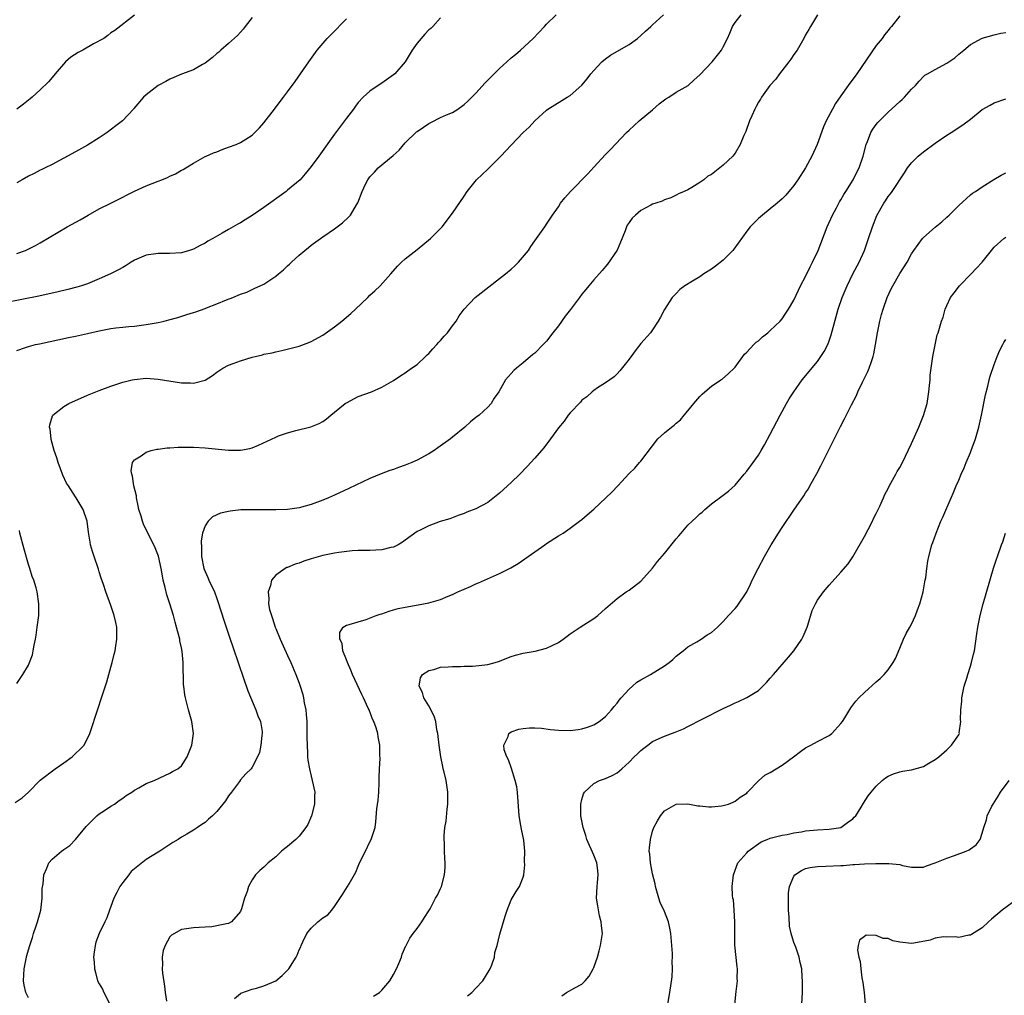
# Model space of a CAD drawing. Units: inches. Extents: x 2505131 to 2508000, y 1512000 to 1515000.
# Drawn here: x 2506352 to 2506519, y 1512241 to 1512406 of the extents above; entities that cross this region are included whole.
import ezdxf

# ---------------------------------------------------------------- set-up
doc = ezdxf.new("R2010")
doc.units = ezdxf.units.IN
doc.header["$MEASUREMENT"] = 0
doc.layers.add('LD25051512_10ft', color=93, linetype='Continuous')

msp = doc.modelspace()

# ---------------------------------------------------------------- linework, layer by layer
at = {"layer": 'LD25051512_10ft'}
for points, elevation in [([(2506423, 1512406.47), (2506421.66, 1512405), (2506421.32, 1512404.68), (2506421, 1512404.42), (2506420.31, 1512403.69), (2506419, 1512402.17), (2506418.17, 1512401), (2506416.97, 1512399.03), (2506415.22, 1512397), (2506415, 1512396.8), (2506413, 1512395.38), (2506412.39, 1512395), (2506411, 1512394.04), (2506409.83, 1512393), (2506409, 1512392.11), (2506408.52, 1512391.48), (2506408.18, 1512391), (2506407, 1512389.47), (2506405, 1512386.75), (2506402.3, 1512383), (2506401, 1512381.22), (2506400.01, 1512379.99), (2506399.12, 1512379), (2506397, 1512377.2), (2506396.75, 1512377), (2506393, 1512374.29), (2506391, 1512372.9), (2506389.83, 1512372.17), (2506389, 1512371.68), (2506388.55, 1512371.45), (2506387.79, 1512371), (2506387, 1512370.56), (2506385.92, 1512369.92), (2506384.3, 1512369), (2506383.45, 1512368.55), (2506383, 1512368.25), (2506382.15, 1512367.85), (2506381, 1512367.21), (2506380.35, 1512367), (2506379, 1512366.6), (2506377, 1512366.45), (2506375, 1512366.45), (2506373, 1512366.17), (2506371, 1512365.33), (2506370.46, 1512365), (2506369.59, 1512364.41), (2506369, 1512364.12), (2506368.3, 1512363.7), (2506366.91, 1512363), (2506365, 1512362.14), (2506363, 1512361.34), (2506362.01, 1512361), (2506361.24, 1512360.76), (2506359.66, 1512360.34), (2506358.04, 1512359.96), (2506354.75, 1512359.25), (2506349, 1512358.09)], 8120), ([(2506350.73, 1512273.27), (2506351.94, 1512274.06), (2506353.01, 1512274.99), (2506354.97, 1512277.03), (2506357.51, 1512279), (2506359, 1512280.01), (2506360.43, 1512281), (2506360.73, 1512281.27), (2506361, 1512281.57), (2506361.74, 1512282.26), (2506362.46, 1512283), (2506363.42, 1512285), (2506363.65, 1512285.65), (2506365.55, 1512291.55), (2506366.28, 1512293.72), (2506367, 1512296.21), (2506367.22, 1512297), (2506367.58, 1512298.42), (2506367.71, 1512299), (2506367.83, 1512299.83), (2506368.02, 1512301), (2506367.99, 1512303), (2506367.84, 1512303.84), (2506367.58, 1512305), (2506367, 1512306.71), (2506366.15, 1512309), (2506365.74, 1512310.26), (2506365.35, 1512311.35), (2506365, 1512312.4), (2506364.87, 1512312.87), (2506364.14, 1512315), (2506363.88, 1512315.88), (2506363.56, 1512317), (2506363.46, 1512317.46), (2506363.18, 1512319.18), (2506362.94, 1512321), (2506362.3, 1512323), (2506361.11, 1512325), (2506361, 1512325.15), (2506359.78, 1512327), (2506359.48, 1512327.48), (2506358.83, 1512328.83), (2506358.02, 1512331), (2506357.79, 1512331.79), (2506357.38, 1512333), (2506356.87, 1512334.87), (2506356.83, 1512335), (2506356.67, 1512336.67), (2506356.58, 1512337), (2506356.61, 1512337.39), (2506357.07, 1512338.93), (2506357.13, 1512339), (2506359, 1512340.52), (2506359.85, 1512341), (2506363, 1512342.39), (2506365, 1512343.22), (2506367, 1512343.95), (2506369, 1512344.6), (2506370.59, 1512345), (2506371, 1512345.09), (2506373, 1512345.28), (2506375, 1512345.16), (2506379, 1512344.52), (2506380.49, 1512344.49), (2506381, 1512344.45), (2506383, 1512344.98), (2506384.25, 1512345.75), (2506385, 1512346.32), (2506386.02, 1512347), (2506387, 1512347.5), (2506387.78, 1512347.78), (2506389, 1512348.24), (2506391, 1512348.87), (2506391.5, 1512349), (2506392.73, 1512349.27), (2506393, 1512349.35), (2506394.37, 1512349.63), (2506395, 1512349.79), (2506396.01, 1512349.99), (2506397.63, 1512350.37), (2506399, 1512350.74), (2506400.64, 1512351.36), (2506401, 1512351.51), (2506403, 1512352.61), (2506405, 1512353.99), (2506406.24, 1512355), (2506407.74, 1512356.26), (2506408.55, 1512357), (2506410.63, 1512359), (2506411, 1512359.38), (2506411.85, 1512360.15), (2506412.71, 1512361), (2506414.55, 1512363), (2506415.67, 1512364.33), (2506416.34, 1512365), (2506417, 1512365.56), (2506419, 1512367.14), (2506421.3, 1512369), (2506423.24, 1512371), (2506425, 1512373.31), (2506427, 1512376.21), (2506427.51, 1512377), (2506429.12, 1512379), (2506431, 1512380.79), (2506433.25, 1512383), (2506435, 1512384.89), (2506437, 1512387.01), (2506438.06, 1512387.94), (2506439, 1512388.99), (2506441, 1512390.82), (2506441.23, 1512391), (2506443.58, 1512392.42), (2506444.51, 1512393), (2506445, 1512393.28), (2506446.97, 1512395.03), (2506447.87, 1512396.13), (2506448.54, 1512397), (2506449, 1512397.52), (2506450.38, 1512399), (2506451, 1512399.52), (2506451.84, 1512400.16), (2506453.33, 1512401), (2506455, 1512401.98), (2506456.42, 1512403), (2506457, 1512403.46), (2506457.78, 1512404.22), (2506458.68, 1512405), (2506459, 1512405.31), (2506460.85, 1512407)], 8100), ([(2506351, 1512350.01), (2506352.49, 1512350.49), (2506353, 1512350.67), (2506354.21, 1512351), (2506354.86, 1512351.14), (2506359.81, 1512352.19), (2506361, 1512352.42), (2506363, 1512352.87), (2506365, 1512353.35), (2506367, 1512353.75), (2506367.83, 1512353.83), (2506369, 1512353.98), (2506370.05, 1512354.05), (2506371, 1512354.14), (2506373, 1512354.39), (2506375, 1512354.75), (2506376.04, 1512355), (2506376.81, 1512355.19), (2506378.37, 1512355.63), (2506379.91, 1512356.09), (2506381, 1512356.44), (2506381.43, 1512356.57), (2506383, 1512357.14), (2506383.26, 1512357.26), (2506385, 1512357.92), (2506386.63, 1512358.63), (2506387.73, 1512359), (2506389, 1512359.54), (2506390.08, 1512359.92), (2506391, 1512360.33), (2506391.44, 1512360.56), (2506392.37, 1512361), (2506393, 1512361.27), (2506395, 1512362.61), (2506395.45, 1512363), (2506396.31, 1512363.69), (2506397, 1512364.35), (2506397.35, 1512364.65), (2506397.7, 1512365), (2506399, 1512366.17), (2506399.96, 1512367), (2506400.54, 1512367.46), (2506401, 1512367.86), (2506403, 1512369.3), (2506405, 1512370.64), (2506406.35, 1512371.65), (2506407.37, 1512372.63), (2506407.7, 1512373), (2506408.72, 1512374.72), (2506408.94, 1512375.06), (2506409.67, 1512377), (2506410.26, 1512378.26), (2506410.65, 1512379), (2506411, 1512379.47), (2506411.75, 1512380.25), (2506412.41, 1512381), (2506414.92, 1512383.08), (2506415.96, 1512384.04), (2506417, 1512385.25), (2506418.89, 1512387.11), (2506419, 1512387.21), (2506420.08, 1512387.92), (2506421, 1512388.55), (2506421.31, 1512388.69), (2506423, 1512389.54), (2506424.01, 1512390.01), (2506425, 1512390.42), (2506425.9, 1512391), (2506427, 1512391.76), (2506427.65, 1512392.35), (2506428.28, 1512393), (2506429, 1512393.71), (2506430.58, 1512395.42), (2506432.11, 1512397), (2506433, 1512397.87), (2506434.26, 1512399), (2506435, 1512399.69), (2506435.72, 1512400.28), (2506436.54, 1512401), (2506438.7, 1512403), (2506440.65, 1512405), (2506441, 1512405.39), (2506442.6, 1512407)], 8110), ([(2506371, 1512406.93), (2506367.65, 1512404.35), (2506367, 1512403.93), (2506366.49, 1512403.51), (2506365.77, 1512403), (2506364.06, 1512402.06), (2506362.21, 1512401), (2506361.42, 1512400.58), (2506360.22, 1512399.78), (2506359.31, 1512399), (2506357.55, 1512397), (2506357.33, 1512396.67), (2506356.41, 1512395.59), (2506355, 1512394.24), (2506353.62, 1512393), (2506353.29, 1512392.71), (2506352.17, 1512391.83), (2506351, 1512391)], 8150), ([(2506391, 1512406.56), (2506389.83, 1512405), (2506389.46, 1512404.54), (2506389, 1512404.07), (2506388.5, 1512403.5), (2506387, 1512402.12), (2506385.67, 1512401), (2506385.32, 1512400.68), (2506385, 1512400.42), (2506384.24, 1512399.76), (2506383, 1512398.8), (2506382.56, 1512398.56), (2506381, 1512397.63), (2506379, 1512396.94), (2506377.67, 1512396.33), (2506377, 1512396.08), (2506376.33, 1512395.67), (2506375, 1512394.99), (2506373, 1512393.41), (2506372.51, 1512393), (2506370.89, 1512391.11), (2506370.81, 1512391), (2506368.95, 1512389), (2506367.86, 1512388.14), (2506366.35, 1512387), (2506365, 1512386.12), (2506363, 1512384.88), (2506361, 1512383.75), (2506359, 1512382.65), (2506357, 1512381.59), (2506355.82, 1512381), (2506355.29, 1512380.71), (2506355, 1512380.59), (2506353.97, 1512380.03), (2506353, 1512379.58), (2506351.93, 1512379), (2506351, 1512378.46)], 8140), ([(2506351, 1512366.47), (2506352.48, 1512367), (2506352.85, 1512367.15), (2506354.19, 1512367.81), (2506355, 1512368.28), (2506359.55, 1512371), (2506361.79, 1512372.21), (2506363.11, 1512373), (2506365, 1512374.03), (2506366.96, 1512375), (2506369, 1512376.04), (2506369.63, 1512376.37), (2506371, 1512377.04), (2506373, 1512377.98), (2506375, 1512378.76), (2506375.65, 1512379), (2506376.6, 1512379.4), (2506377, 1512379.6), (2506377.98, 1512380.02), (2506379, 1512380.59), (2506379.28, 1512380.72), (2506379.74, 1512381), (2506381, 1512381.81), (2506383, 1512382.92), (2506383.18, 1512383), (2506384.44, 1512383.56), (2506385, 1512383.75), (2506385.89, 1512384.11), (2506387, 1512384.5), (2506388.28, 1512385), (2506389, 1512385.32), (2506389.89, 1512385.89), (2506391, 1512386.57), (2506391.47, 1512387), (2506392.22, 1512387.78), (2506393, 1512388.66), (2506394.81, 1512391), (2506395.74, 1512392.26), (2506396.32, 1512393), (2506397, 1512393.92), (2506398.32, 1512395.68), (2506400.6, 1512399), (2506402.04, 1512401), (2506403.73, 1512403), (2506404.38, 1512403.62), (2506407, 1512406.33)], 8130), ([(2506353, 1512240.11), (2506352.54, 1512241), (2506352.24, 1512242.24), (2506352.16, 1512243), (2506352.24, 1512245), (2506352.7, 1512247.3), (2506353.17, 1512248.83), (2506353.68, 1512250.32), (2506353.88, 1512251), (2506354.29, 1512252.29), (2506354.54, 1512253), (2506355.07, 1512255), (2506355.31, 1512257), (2506355.35, 1512258.65), (2506355.47, 1512259.47), (2506355.61, 1512261), (2506356.1, 1512262.1), (2506356.47, 1512263), (2506357, 1512263.61), (2506358.6, 1512265), (2506359, 1512265.29), (2506360.02, 1512265.98), (2506361, 1512267), (2506362.81, 1512269.19), (2506364.61, 1512271), (2506365, 1512271.32), (2506365.89, 1512271.89), (2506367, 1512272.64), (2506367.62, 1512273), (2506368.39, 1512273.61), (2506369, 1512274.01), (2506369.58, 1512274.42), (2506370.56, 1512275), (2506371, 1512275.35), (2506371.72, 1512275.72), (2506373, 1512276.47), (2506374.36, 1512277), (2506376.14, 1512277.86), (2506377, 1512278.23), (2506377.47, 1512278.53), (2506378.38, 1512279), (2506379, 1512279.51), (2506379.93, 1512281), (2506380.73, 1512283), (2506381.01, 1512285), (2506380.73, 1512287), (2506380.18, 1512289), (2506379.66, 1512291), (2506379.54, 1512291.54), (2506379.37, 1512293), (2506379.31, 1512293.31), (2506379.31, 1512295), (2506379.27, 1512295.27), (2506379.29, 1512297), (2506379.13, 1512298.87), (2506379, 1512299.51), (2506378.73, 1512300.73), (2506378.69, 1512301), (2506378.6, 1512301.4), (2506378.16, 1512303), (2506377.9, 1512303.9), (2506377.61, 1512305), (2506377.03, 1512307), (2506376.52, 1512308.52), (2506376.22, 1512309.78), (2506375.88, 1512311), (2506375.74, 1512311.74), (2506375.53, 1512313), (2506375.08, 1512315.08), (2506374.5, 1512316.5), (2506374.28, 1512317), (2506373.26, 1512319), (2506372.54, 1512320.54), (2506372.38, 1512321), (2506372.12, 1512321.88), (2506371.76, 1512323), (2506371.65, 1512323.65), (2506371.34, 1512325), (2506371.33, 1512325.33), (2506370.92, 1512327), (2506370.68, 1512328.68), (2506370.54, 1512329), (2506370.44, 1512329.56), (2506370.69, 1512331), (2506371, 1512331.44), (2506372.14, 1512332.14), (2506373, 1512332.76), (2506373.86, 1512333), (2506374.78, 1512333.22), (2506375, 1512333.26), (2506376.55, 1512333.45), (2506377, 1512333.5), (2506378.42, 1512333.58), (2506379, 1512333.6), (2506381, 1512333.61), (2506383, 1512333.5), (2506387, 1512333.07), (2506389, 1512333.06), (2506390.62, 1512333.38), (2506391, 1512333.48), (2506392.09, 1512333.91), (2506395, 1512335.3), (2506395.49, 1512335.49), (2506397, 1512336.03), (2506398.39, 1512336.39), (2506400.98, 1512337.02), (2506402.39, 1512337.61), (2506403, 1512337.96), (2506403.61, 1512338.39), (2506404.33, 1512339), (2506405, 1512339.52), (2506406.8, 1512341), (2506407, 1512341.14), (2506409, 1512342.21), (2506411.28, 1512343), (2506413, 1512343.75), (2506415, 1512344.91), (2506416.23, 1512345.77), (2506417, 1512346.2), (2506417.44, 1512346.56), (2506418.05, 1512347), (2506419, 1512347.63), (2506420.44, 1512349), (2506420.73, 1512349.27), (2506421, 1512349.49), (2506421.69, 1512350.31), (2506422.36, 1512351), (2506422.65, 1512351.35), (2506423, 1512351.7), (2506423.59, 1512352.41), (2506424.15, 1512353), (2506425, 1512354.17), (2506425.64, 1512355), (2506426.14, 1512355.86), (2506426.98, 1512357), (2506428.86, 1512359), (2506431.18, 1512360.82), (2506433, 1512362.2), (2506434.03, 1512363), (2506435, 1512363.83), (2506435.61, 1512364.39), (2506436.21, 1512365), (2506437.9, 1512367), (2506438.33, 1512367.67), (2506439, 1512368.62), (2506439.3, 1512369), (2506440.7, 1512371), (2506440.81, 1512371.19), (2506441, 1512371.44), (2506441.99, 1512373), (2506443, 1512374.42), (2506443.36, 1512375), (2506444.1, 1512375.9), (2506445.06, 1512377), (2506448.01, 1512379.99), (2506449, 1512381.11), (2506451, 1512383.28), (2506451.86, 1512384.14), (2506454.58, 1512387), (2506455, 1512387.42), (2506456.71, 1512389), (2506459, 1512390.85), (2506460.13, 1512391.87), (2506461.28, 1512392.72), (2506461.75, 1512393), (2506463, 1512393.85), (2506465.02, 1512395), (2506466.07, 1512395.93), (2506467, 1512396.81), (2506469.11, 1512399), (2506470.7, 1512401), (2506471, 1512401.55), (2506471.72, 1512403), (2506472.13, 1512403.87), (2506472.59, 1512405), (2506473, 1512405.68), (2506474.07, 1512407)], 8090), ([(2506487.01, 1512407), (2506485.84, 1512405), (2506485.52, 1512404.48), (2506485, 1512403.59), (2506484.7, 1512403), (2506483.53, 1512401), (2506483, 1512400.26), (2506482.51, 1512399.49), (2506482.16, 1512399), (2506480.57, 1512397), (2506479.91, 1512396.09), (2506478.92, 1512395), (2506477.48, 1512393), (2506477.32, 1512392.68), (2506477, 1512392.16), (2506476.6, 1512391.4), (2506476.36, 1512391), (2506475.84, 1512389.84), (2506475.49, 1512389), (2506475.37, 1512388.63), (2506475, 1512387.69), (2506474.82, 1512387.18), (2506474.5, 1512386.5), (2506473.9, 1512385), (2506473, 1512383.48), (2506472.79, 1512383.21), (2506472.61, 1512383), (2506471, 1512381.44), (2506469, 1512379.9), (2506468.41, 1512379.59), (2506467.71, 1512379), (2506467, 1512378.5), (2506465.67, 1512377.67), (2506465, 1512377.3), (2506464.38, 1512377), (2506463.42, 1512376.58), (2506463, 1512376.35), (2506462.09, 1512375.91), (2506461, 1512375.6), (2506460.64, 1512375.36), (2506459.54, 1512375), (2506459, 1512374.84), (2506458.69, 1512374.69), (2506457, 1512373.78), (2506456.08, 1512373), (2506455.53, 1512372.47), (2506455, 1512371.74), (2506454.7, 1512371.3), (2506454.58, 1512371), (2506454.34, 1512370.34), (2506453.58, 1512368.42), (2506452.96, 1512367.04), (2506451.36, 1512364.64), (2506451, 1512364.25), (2506450.44, 1512363.56), (2506449, 1512362.01), (2506448.16, 1512361), (2506447.66, 1512360.34), (2506447, 1512359.57), (2506446.56, 1512359), (2506445.06, 1512356.94), (2506444.18, 1512355.82), (2506443, 1512354.18), (2506442.04, 1512353), (2506441, 1512351.6), (2506440.68, 1512351.32), (2506440.4, 1512351), (2506439, 1512349.55), (2506438.67, 1512349.33), (2506437, 1512347.9), (2506435.86, 1512347), (2506435.41, 1512346.59), (2506435, 1512346.09), (2506434.45, 1512345.55), (2506434.02, 1512345), (2506432.86, 1512343), (2506432.11, 1512341.89), (2506431.56, 1512341), (2506431, 1512340.37), (2506429.53, 1512339), (2506429, 1512338.61), (2506428.1, 1512337.9), (2506427.09, 1512337), (2506425, 1512335.29), (2506424.68, 1512335), (2506422.55, 1512333.45), (2506421.9, 1512333), (2506421, 1512332.45), (2506419, 1512331.4), (2506418.09, 1512331), (2506417, 1512330.55), (2506415.84, 1512330.16), (2506415, 1512329.82), (2506414.35, 1512329.65), (2506412.92, 1512329.08), (2506411, 1512328.28), (2506407.43, 1512326.57), (2506405, 1512325.46), (2506403.95, 1512325), (2506403, 1512324.61), (2506401, 1512323.87), (2506399, 1512323.31), (2506397, 1512323), (2506395, 1512322.93), (2506391, 1512322.97), (2506389.08, 1512322.92), (2506387.26, 1512322.74), (2506387, 1512322.69), (2506385.63, 1512322.37), (2506384.26, 1512321.74), (2506383.5, 1512321), (2506383, 1512320.22), (2506382.55, 1512319), (2506382.32, 1512317.68), (2506382.41, 1512316.41), (2506382.41, 1512315), (2506382.78, 1512313), (2506383, 1512312.45), (2506383.46, 1512311.46), (2506383.65, 1512311), (2506384.59, 1512309), (2506385, 1512307.9), (2506385.24, 1512307.24), (2506386.19, 1512304.19), (2506387.27, 1512301), (2506387.69, 1512299.69), (2506387.94, 1512299), (2506388.45, 1512297.55), (2506388.71, 1512296.71), (2506389.46, 1512294.54), (2506390.23, 1512292.23), (2506391.61, 1512289), (2506391.96, 1512287.96), (2506392.38, 1512287), (2506392.67, 1512285.33), (2506392.7, 1512285), (2506392.63, 1512284.63), (2506392.49, 1512283), (2506392.24, 1512281.76), (2506391.88, 1512281), (2506391, 1512279.26), (2506390.8, 1512279), (2506389.89, 1512278.11), (2506389, 1512277.08), (2506388.85, 1512276.85), (2506387.51, 1512275), (2506387, 1512274.38), (2506386.44, 1512273.56), (2506386.02, 1512273), (2506385, 1512271.73), (2506384.26, 1512271), (2506383.59, 1512270.41), (2506383, 1512269.85), (2506382.47, 1512269.53), (2506381.71, 1512269), (2506381, 1512268.56), (2506379.87, 1512267.87), (2506379, 1512267.37), (2506378.42, 1512267), (2506377.53, 1512266.47), (2506376.31, 1512265.69), (2506375.29, 1512265), (2506375, 1512264.84), (2506373, 1512263.57), (2506370.44, 1512261.56), (2506370.02, 1512261), (2506369, 1512259.7), (2506368.54, 1512259), (2506368, 1512258), (2506367.51, 1512257), (2506367, 1512255.59), (2506366.75, 1512255), (2506366.33, 1512253.67), (2506365.95, 1512253), (2506365.02, 1512251.02), (2506364.46, 1512249.54), (2506364.33, 1512249), (2506364.13, 1512247.87), (2506364.05, 1512247), (2506364.14, 1512246.14), (2506364.19, 1512245), (2506364.37, 1512244.37), (2506364.75, 1512243), (2506365, 1512242.48), (2506365.55, 1512241.55), (2506365.81, 1512241), (2506366.84, 1512239)], 8080), ([(2506501, 1512406.8), (2506499.6, 1512405), (2506499.3, 1512404.7), (2506499, 1512404.35), (2506498.4, 1512403.6), (2506497.98, 1512403), (2506497, 1512401.78), (2506493.7, 1512397), (2506492.23, 1512395), (2506491, 1512393.26), (2506490.08, 1512391.92), (2506489.54, 1512391), (2506488.46, 1512389), (2506488.01, 1512387.99), (2506486.93, 1512385), (2506486.05, 1512383), (2506485, 1512381), (2506483.68, 1512379), (2506483, 1512378.03), (2506481.61, 1512376.39), (2506481, 1512375.76), (2506480.14, 1512375), (2506479, 1512374.04), (2506477.69, 1512373), (2506477.33, 1512372.67), (2506477, 1512372.41), (2506475.58, 1512371), (2506475, 1512370.28), (2506472.8, 1512367.2), (2506472.62, 1512367), (2506471, 1512365.33), (2506469.7, 1512364.3), (2506469, 1512363.81), (2506467.71, 1512363), (2506467, 1512362.52), (2506465.77, 1512361.77), (2506464.46, 1512361), (2506463.63, 1512360.37), (2506463, 1512359.7), (2506462.64, 1512359.36), (2506462.35, 1512359), (2506461.04, 1512356.96), (2506460.35, 1512355.65), (2506459.97, 1512355), (2506459, 1512353.51), (2506458.64, 1512353), (2506457, 1512351.21), (2506456.04, 1512349.96), (2506455, 1512348.55), (2506453.46, 1512346.54), (2506453, 1512346.05), (2506452.45, 1512345.55), (2506451, 1512344.49), (2506449.66, 1512343.66), (2506449, 1512343.23), (2506448.73, 1512343), (2506447.85, 1512342.15), (2506447, 1512341.55), (2506446.75, 1512341.25), (2506445, 1512339.4), (2506444.67, 1512339), (2506443.97, 1512338.03), (2506443, 1512336.88), (2506441.67, 1512335), (2506440.52, 1512333.48), (2506440.13, 1512333), (2506439, 1512331.71), (2506437.71, 1512330.29), (2506436.44, 1512329), (2506435, 1512327.59), (2506434.37, 1512327), (2506433, 1512325.76), (2506431, 1512324.21), (2506429, 1512323.13), (2506427.44, 1512322.56), (2506427, 1512322.32), (2506426, 1512322), (2506424.57, 1512321.43), (2506422.95, 1512320.95), (2506421, 1512320.22), (2506419.51, 1512319.51), (2506419, 1512319.25), (2506417, 1512317.82), (2506416.55, 1512317.45), (2506415.77, 1512317), (2506415, 1512316.63), (2506414.53, 1512316.53), (2506413, 1512316.14), (2506411, 1512316.05), (2506410.06, 1512316.06), (2506409, 1512316.04), (2506408, 1512316), (2506405.72, 1512315.72), (2506405, 1512315.59), (2506403, 1512315.17), (2506401, 1512314.6), (2506399.78, 1512314.22), (2506399, 1512313.91), (2506398.29, 1512313.71), (2506397, 1512313.17), (2506396.87, 1512313.13), (2506396.59, 1512313), (2506395, 1512311.83), (2506394.27, 1512311), (2506394.09, 1512310.09), (2506393.71, 1512309), (2506393.85, 1512307.85), (2506393.79, 1512307), (2506393.95, 1512306.05), (2506394.25, 1512305), (2506394.47, 1512304.47), (2506394.91, 1512303), (2506395, 1512302.78), (2506395.76, 1512301), (2506397, 1512298.21), (2506397.56, 1512297), (2506398.43, 1512295), (2506399, 1512293.5), (2506399.17, 1512293), (2506399.6, 1512291.6), (2506399.73, 1512291), (2506399.84, 1512290.16), (2506400.09, 1512289), (2506400.19, 1512288.19), (2506400.25, 1512287), (2506400.27, 1512285.73), (2506400.3, 1512285), (2506400.29, 1512284.29), (2506400.31, 1512283), (2506400.4, 1512281.6), (2506400.4, 1512281), (2506400.45, 1512280.45), (2506400.71, 1512279), (2506401, 1512277.73), (2506401.21, 1512277), (2506401.62, 1512275), (2506401.59, 1512274.41), (2506401.58, 1512273), (2506401.09, 1512271), (2506400.45, 1512269.55), (2506400.12, 1512269), (2506399, 1512267.56), (2506398.41, 1512267), (2506397, 1512265.79), (2506396.53, 1512265.47), (2506396, 1512265), (2506395, 1512264.03), (2506393.72, 1512263), (2506393, 1512262.26), (2506392.3, 1512261.7), (2506391.58, 1512261), (2506391, 1512260.15), (2506390.35, 1512259), (2506390.13, 1512258.13), (2506389.69, 1512257), (2506389.19, 1512255.19), (2506389.09, 1512254.91), (2506389, 1512254.75), (2506387.51, 1512253), (2506387, 1512252.74), (2506386.66, 1512252.66), (2506384.16, 1512252.16), (2506383, 1512252.1), (2506382.01, 1512252.01), (2506381, 1512251.98), (2506379.82, 1512251.82), (2506379, 1512251.69), (2506377.29, 1512250.71), (2506377, 1512250.44), (2506376.2, 1512249), (2506375.85, 1512248.15), (2506375.71, 1512247), (2506375.79, 1512245.79), (2506375.7, 1512245), (2506375.74, 1512244.26), (2506376.08, 1512242.08), (2506376.22, 1512241), (2506376.45, 1512239.55)], 8070), ([(2506388.01, 1512239.99), (2506389, 1512240.83), (2506389.09, 1512240.91), (2506391, 1512241.56), (2506391.74, 1512241.74), (2506393, 1512242.12), (2506395, 1512242.97), (2506396.09, 1512243.91), (2506397.22, 1512245), (2506398.47, 1512247), (2506398.66, 1512247.34), (2506399, 1512248.26), (2506399.24, 1512248.76), (2506399.32, 1512249), (2506399.58, 1512249.58), (2506400.3, 1512251), (2506401, 1512251.91), (2506402.15, 1512253), (2506403, 1512253.7), (2506403.82, 1512254.18), (2506404.51, 1512255), (2506405, 1512255.62), (2506406.36, 1512257.64), (2506407.21, 1512259), (2506407.45, 1512259.45), (2506408.59, 1512261.41), (2506409, 1512262.42), (2506409.25, 1512263), (2506410.25, 1512265), (2506411, 1512266.57), (2506411.23, 1512267), (2506411.32, 1512267.32), (2506411.86, 1512269), (2506412.02, 1512269.98), (2506412.16, 1512272.16), (2506412.37, 1512273.63), (2506412.49, 1512275), (2506412.58, 1512276.58), (2506412.59, 1512277), (2506412.55, 1512277.45), (2506412.61, 1512279), (2506412.72, 1512280.72), (2506412.7, 1512281.3), (2506412.7, 1512283), (2506412.39, 1512284.39), (2506412.33, 1512285), (2506412.07, 1512285.93), (2506411.66, 1512287), (2506411.43, 1512287.43), (2506410.84, 1512289), (2506410.72, 1512289.28), (2506409.92, 1512291), (2506409.61, 1512291.61), (2506408.02, 1512295), (2506407.75, 1512295.75), (2506407.16, 1512297), (2506407, 1512297.49), (2506406.4, 1512299), (2506406.27, 1512300.27), (2506405.89, 1512301), (2506405.86, 1512302.14), (2506406.42, 1512303), (2506407, 1512303.38), (2506407.46, 1512303.46), (2506409, 1512303.96), (2506410.33, 1512304.33), (2506412.08, 1512305), (2506412.76, 1512305.24), (2506413, 1512305.31), (2506414.24, 1512305.76), (2506415, 1512305.98), (2506415.81, 1512306.19), (2506417, 1512306.45), (2506419.21, 1512306.79), (2506421, 1512307.13), (2506423, 1512307.74), (2506424.28, 1512308.28), (2506425, 1512308.57), (2506425.92, 1512309), (2506427, 1512309.48), (2506428.07, 1512309.93), (2506429, 1512310.38), (2506429.44, 1512310.56), (2506431.46, 1512311.46), (2506433, 1512312.11), (2506434.92, 1512313.08), (2506436.16, 1512313.84), (2506437.87, 1512315), (2506439, 1512315.83), (2506440.69, 1512317), (2506441, 1512317.24), (2506443, 1512318.52), (2506443.8, 1512319), (2506445, 1512319.81), (2506446.61, 1512321), (2506447, 1512321.32), (2506447.89, 1512322.11), (2506449, 1512323.08), (2506452.08, 1512325.92), (2506453.1, 1512327), (2506455, 1512329.13), (2506455.98, 1512330.02), (2506456.79, 1512331), (2506457, 1512331.23), (2506459, 1512333.8), (2506459.9, 1512335), (2506461, 1512336.03), (2506462.2, 1512337), (2506462.66, 1512337.34), (2506463, 1512337.64), (2506463.76, 1512338.24), (2506464.37, 1512339), (2506465, 1512339.74), (2506465.98, 1512341), (2506467, 1512342.19), (2506467.43, 1512342.57), (2506467.89, 1512343), (2506469, 1512343.96), (2506470.62, 1512345), (2506470.84, 1512345.16), (2506471.91, 1512346.09), (2506472.84, 1512347), (2506473, 1512347.18), (2506474.64, 1512349.36), (2506475, 1512349.69), (2506476.22, 1512351), (2506476.61, 1512351.39), (2506477, 1512351.64), (2506477.68, 1512352.32), (2506478.55, 1512353), (2506479, 1512353.37), (2506480.65, 1512355), (2506481, 1512355.39), (2506481.66, 1512356.34), (2506482.08, 1512357), (2506483, 1512358.57), (2506483.77, 1512360.23), (2506484.15, 1512361), (2506485, 1512362.58), (2506485.78, 1512364.22), (2506486.19, 1512365), (2506487.14, 1512367), (2506488.64, 1512371), (2506489.54, 1512373), (2506490.22, 1512374.22), (2506490.76, 1512375.24), (2506491, 1512375.6), (2506491.5, 1512376.5), (2506491.83, 1512377), (2506493.07, 1512379), (2506493.7, 1512380.3), (2506494.08, 1512381), (2506494.75, 1512383), (2506495.27, 1512385), (2506495.49, 1512385.49), (2506496.09, 1512387), (2506496.42, 1512387.58), (2506497, 1512388.37), (2506497.28, 1512388.72), (2506497.54, 1512389), (2506499, 1512390.45), (2506500.34, 1512391.66), (2506501, 1512392.29), (2506501.39, 1512392.61), (2506501.79, 1512393), (2506503, 1512394.37), (2506503.64, 1512395), (2506504.26, 1512395.74), (2506505, 1512396.52), (2506505.27, 1512396.73), (2506505.7, 1512397), (2506507, 1512397.72), (2506509, 1512398.77), (2506509.32, 1512399), (2506510.32, 1512399.68), (2506511, 1512400.31), (2506511.84, 1512401), (2506513, 1512401.93), (2506515, 1512403.01), (2506517, 1512403.58), (2506518.14, 1512403.86), (2506519, 1512404.01)], 8060), ([(2506411.6, 1512240.4), (2506412.6, 1512241), (2506413, 1512241.37), (2506414.4, 1512243), (2506415, 1512244.05), (2506415.52, 1512245), (2506415.91, 1512245.91), (2506416.36, 1512247), (2506416.49, 1512247.51), (2506417.08, 1512248.92), (2506417.15, 1512249), (2506417.75, 1512250.25), (2506418.35, 1512251), (2506419, 1512251.86), (2506419.79, 1512253), (2506420.24, 1512253.76), (2506421, 1512254.84), (2506421.2, 1512255.2), (2506422.15, 1512257), (2506422.46, 1512257.54), (2506423, 1512258.66), (2506423.14, 1512259), (2506423.66, 1512261), (2506423.76, 1512262.24), (2506423.8, 1512263), (2506423.73, 1512263.73), (2506423.67, 1512265), (2506423.65, 1512266.35), (2506423.59, 1512267), (2506423.59, 1512267.59), (2506423.73, 1512269), (2506423.92, 1512270.07), (2506424.12, 1512272.12), (2506424.23, 1512273), (2506424.22, 1512275), (2506423.93, 1512277), (2506423.62, 1512278.38), (2506423.46, 1512279), (2506423.35, 1512279.35), (2506423.01, 1512281), (2506422.74, 1512283), (2506422.54, 1512285), (2506422.38, 1512285.62), (2506422.16, 1512287), (2506421.93, 1512287.93), (2506421, 1512289.66), (2506420.17, 1512291), (2506419.95, 1512291.95), (2506419.35, 1512293), (2506419.56, 1512294.44), (2506419.92, 1512295), (2506421, 1512295.68), (2506421.85, 1512295.85), (2506423, 1512296.21), (2506424.27, 1512296.27), (2506425, 1512296.36), (2506426.36, 1512296.36), (2506427, 1512296.39), (2506428.41, 1512296.41), (2506429, 1512296.44), (2506431, 1512296.67), (2506432.27, 1512297), (2506432.82, 1512297.18), (2506435, 1512298.05), (2506435.74, 1512298.26), (2506437, 1512298.6), (2506439.04, 1512298.97), (2506441, 1512299.47), (2506441.94, 1512299.94), (2506443, 1512300.42), (2506443.8, 1512301), (2506444.48, 1512301.52), (2506445, 1512301.87), (2506445.66, 1512302.34), (2506446.7, 1512303), (2506449, 1512304.51), (2506449.72, 1512305), (2506451, 1512306.2), (2506453, 1512307.91), (2506454.53, 1512309), (2506455, 1512309.29), (2506457, 1512310.81), (2506459, 1512313.03), (2506459.85, 1512314.15), (2506461, 1512315.51), (2506463, 1512318.01), (2506463.46, 1512318.54), (2506463.84, 1512319), (2506465, 1512320.33), (2506465.7, 1512321), (2506466.38, 1512321.62), (2506467, 1512322.27), (2506467.43, 1512322.57), (2506467.89, 1512323), (2506469, 1512323.96), (2506470.76, 1512325.24), (2506471.87, 1512326.13), (2506473, 1512327.16), (2506474.54, 1512329), (2506475, 1512329.52), (2506476.11, 1512331), (2506477, 1512332.24), (2506477.47, 1512333), (2506478.03, 1512333.97), (2506479, 1512335.79), (2506480.66, 1512339), (2506481.75, 1512341), (2506482.21, 1512341.79), (2506482.97, 1512343), (2506484.43, 1512345), (2506487, 1512348.16), (2506487.59, 1512349), (2506488.15, 1512349.85), (2506488.74, 1512351), (2506489, 1512351.64), (2506489.36, 1512352.64), (2506490.52, 1512357), (2506491.19, 1512359), (2506492.04, 1512361), (2506493.04, 1512363), (2506494.07, 1512365), (2506494.98, 1512367), (2506495.7, 1512369), (2506496.35, 1512371), (2506497.08, 1512372.92), (2506498.25, 1512375), (2506498.57, 1512375.43), (2506499, 1512376.12), (2506499.41, 1512376.59), (2506499.69, 1512377), (2506501.81, 1512380.19), (2506502.32, 1512381), (2506503, 1512381.84), (2506504.11, 1512383), (2506505, 1512383.74), (2506507, 1512385.23), (2506509, 1512386.56), (2506509.71, 1512387), (2506511.71, 1512388.29), (2506513, 1512389.29), (2506515, 1512390.92), (2506516.32, 1512391.68), (2506517, 1512392.04), (2506519, 1512392.75)], 8050), ([(2506427.55, 1512240.45), (2506428.28, 1512241), (2506429, 1512241.75), (2506430.15, 1512243), (2506431.26, 1512244.74), (2506431.39, 1512245), (2506431.68, 1512245.68), (2506432.14, 1512247), (2506432.22, 1512247.78), (2506432.63, 1512249), (2506433.08, 1512250.92), (2506433.95, 1512253.95), (2506434.3, 1512255), (2506435, 1512256.75), (2506435.13, 1512257), (2506435.85, 1512258.15), (2506436.4, 1512259), (2506437, 1512260.59), (2506437.11, 1512261), (2506437.32, 1512262.68), (2506437.22, 1512263.22), (2506437.28, 1512265), (2506437.11, 1512266.89), (2506436.72, 1512268.72), (2506436.62, 1512269.38), (2506436.34, 1512271), (2506436.06, 1512275), (2506435.92, 1512275.92), (2506435.68, 1512277), (2506435.03, 1512279.03), (2506434.51, 1512280.51), (2506434.23, 1512281), (2506433.81, 1512282.19), (2506433.71, 1512283), (2506434.48, 1512284.48), (2506434.6, 1512285), (2506435, 1512285.23), (2506436.29, 1512285.71), (2506437, 1512285.83), (2506438.07, 1512285.93), (2506439, 1512285.92), (2506440.15, 1512285.85), (2506441.66, 1512285.66), (2506443, 1512285.54), (2506445, 1512285.49), (2506446.37, 1512285.63), (2506447, 1512285.74), (2506447.97, 1512286.03), (2506449, 1512286.45), (2506449.95, 1512287), (2506451, 1512287.87), (2506452.01, 1512289), (2506452.46, 1512289.54), (2506453, 1512290.15), (2506453.34, 1512290.66), (2506453.64, 1512291), (2506455, 1512292.48), (2506455.57, 1512293), (2506456.34, 1512293.66), (2506457, 1512294.07), (2506458.62, 1512295), (2506461, 1512296.47), (2506461.83, 1512297), (2506462.46, 1512297.54), (2506463, 1512298.08), (2506463.5, 1512298.5), (2506464.21, 1512299), (2506465, 1512299.67), (2506466.54, 1512300.54), (2506467.27, 1512301), (2506468.29, 1512301.71), (2506469, 1512302.13), (2506470, 1512303), (2506471, 1512303.98), (2506471.91, 1512305), (2506473, 1512306.17), (2506473.38, 1512306.62), (2506475, 1512309), (2506475.66, 1512310.34), (2506475.94, 1512311), (2506476.92, 1512313), (2506478, 1512315), (2506479.16, 1512317), (2506480.39, 1512319), (2506481, 1512319.94), (2506483, 1512322.89), (2506484.69, 1512325.31), (2506485, 1512325.84), (2506485.47, 1512326.53), (2506485.72, 1512327), (2506486.89, 1512329.11), (2506487.59, 1512330.41), (2506490.91, 1512337.09), (2506491.59, 1512338.41), (2506492.78, 1512340.78), (2506493.63, 1512342.37), (2506493.88, 1512343), (2506494.65, 1512344.65), (2506495.54, 1512346.46), (2506495.76, 1512347), (2506496.16, 1512348.16), (2506496.48, 1512349), (2506496.59, 1512349.41), (2506496.89, 1512351), (2506497.18, 1512353), (2506497.58, 1512355), (2506497.88, 1512356.12), (2506498.14, 1512357), (2506498.86, 1512359), (2506499.55, 1512360.45), (2506499.83, 1512361), (2506501, 1512363.05), (2506502.24, 1512365), (2506503, 1512366.39), (2506503.4, 1512367), (2506504.84, 1512369), (2506505, 1512369.17), (2506507, 1512370.95), (2506508.13, 1512371.87), (2506509, 1512372.63), (2506509.4, 1512373), (2506511, 1512374.62), (2506513, 1512376.42), (2506513.31, 1512376.69), (2506513.82, 1512377), (2506515, 1512377.81), (2506516.96, 1512379.04), (2506518.22, 1512379.78), (2506519, 1512380.18)], 8040), ([(2506443.58, 1512240.42), (2506444.39, 1512241), (2506445.81, 1512241.81), (2506447, 1512242.43), (2506447.54, 1512243), (2506448.21, 1512243.79), (2506448.89, 1512245), (2506449, 1512245.25), (2506449.63, 1512247), (2506449.91, 1512248.09), (2506450.18, 1512249), (2506450.47, 1512251), (2506450.33, 1512252.33), (2506450.29, 1512253), (2506450.01, 1512254.01), (2506449.69, 1512255.69), (2506449.48, 1512257), (2506449.57, 1512259), (2506449.65, 1512259.65), (2506449.78, 1512261), (2506449.7, 1512261.7), (2506449.52, 1512263), (2506449, 1512264.34), (2506447.81, 1512267), (2506447.64, 1512267.64), (2506447.19, 1512269), (2506446.81, 1512271), (2506446.8, 1512273), (2506447, 1512273.75), (2506447.29, 1512274.71), (2506447.44, 1512275), (2506449, 1512276.5), (2506449.99, 1512277), (2506451, 1512277.32), (2506452.14, 1512277.86), (2506453, 1512278.3), (2506453.39, 1512278.61), (2506453.78, 1512279), (2506455, 1512280.08), (2506455.87, 1512281), (2506456.46, 1512281.54), (2506457, 1512282.1), (2506457.53, 1512282.47), (2506458.19, 1512283), (2506459, 1512283.62), (2506460.14, 1512284.14), (2506461, 1512284.52), (2506462.82, 1512285.18), (2506464.23, 1512285.77), (2506465, 1512286.16), (2506467.42, 1512287.42), (2506471, 1512289.24), (2506472.23, 1512289.77), (2506473, 1512290.18), (2506473.6, 1512290.4), (2506475, 1512291.07), (2506477, 1512292.28), (2506477.7, 1512293), (2506478.36, 1512293.64), (2506479, 1512294.34), (2506479.52, 1512295), (2506482.08, 1512297.92), (2506483, 1512299.03), (2506484.37, 1512301), (2506484.58, 1512301.42), (2506485.25, 1512303), (2506485.39, 1512303.39), (2506486.12, 1512305.88), (2506486.66, 1512307), (2506487, 1512307.61), (2506488.02, 1512309), (2506489, 1512310.16), (2506491, 1512312.34), (2506492.2, 1512313.8), (2506493.02, 1512314.98), (2506495, 1512318.44), (2506495.62, 1512319.62), (2506496.33, 1512321), (2506496.54, 1512321.46), (2506497, 1512322.33), (2506497.59, 1512323.59), (2506498.21, 1512325), (2506498.44, 1512325.56), (2506499, 1512326.58), (2506499.13, 1512326.87), (2506499.48, 1512327.48), (2506500.31, 1512329), (2506500.56, 1512329.44), (2506501, 1512330.11), (2506501.45, 1512331), (2506503, 1512334.22), (2506504.22, 1512337), (2506504.44, 1512337.56), (2506505.03, 1512338.97), (2506505.62, 1512341), (2506505.94, 1512343), (2506506.05, 1512344.05), (2506506.12, 1512345), (2506506.16, 1512345.84), (2506506.3, 1512347), (2506506.56, 1512348.56), (2506506.58, 1512349), (2506507.36, 1512352.64), (2506507.49, 1512353), (2506508.05, 1512355), (2506508.33, 1512355.67), (2506508.67, 1512357), (2506509, 1512357.65), (2506509.6, 1512359), (2506510.2, 1512359.8), (2506511.14, 1512361), (2506513.13, 1512363), (2506514.04, 1512363.96), (2506514.98, 1512365), (2506517, 1512367.56), (2506518.64, 1512369), (2506519, 1512369.25)], 8030), ([(2506461.59, 1512239), (2506461.94, 1512241), (2506462.34, 1512243.66), (2506462.41, 1512245), (2506462.34, 1512246.34), (2506462.37, 1512247), (2506462.36, 1512247.64), (2506462.11, 1512251), (2506461.94, 1512251.94), (2506461.7, 1512253), (2506461, 1512254.73), (2506460.29, 1512256.29), (2506460.05, 1512257), (2506459.51, 1512259), (2506459.44, 1512259.44), (2506459, 1512261.16), (2506458.62, 1512263), (2506458.51, 1512264.51), (2506458.43, 1512265), (2506458.45, 1512265.55), (2506458.62, 1512267), (2506459, 1512268.37), (2506459.23, 1512269), (2506459.86, 1512270.14), (2506460.35, 1512271), (2506461, 1512271.82), (2506463, 1512272.97), (2506465, 1512273.02), (2506466.7, 1512272.7), (2506467, 1512272.68), (2506468.54, 1512272.54), (2506469, 1512272.54), (2506470.69, 1512272.69), (2506471, 1512272.73), (2506471.9, 1512273), (2506472.67, 1512273.33), (2506473, 1512273.46), (2506473.86, 1512274.14), (2506475, 1512274.86), (2506475.15, 1512275), (2506477, 1512276.96), (2506478.09, 1512277.91), (2506479, 1512278.36), (2506479.97, 1512279), (2506481, 1512279.57), (2506482.92, 1512281), (2506484.1, 1512281.9), (2506485, 1512282.55), (2506485.89, 1512283), (2506487, 1512283.64), (2506489, 1512284.65), (2506489.47, 1512285), (2506491, 1512286.67), (2506491.24, 1512287), (2506491.65, 1512287.65), (2506492.66, 1512289.34), (2506493.55, 1512290.45), (2506494.06, 1512291), (2506495, 1512291.91), (2506497, 1512293.73), (2506497.68, 1512294.32), (2506498.34, 1512295), (2506499, 1512295.77), (2506499.89, 1512297), (2506500.27, 1512297.73), (2506501, 1512299.44), (2506501.62, 1512301), (2506502.05, 1512301.95), (2506502.69, 1512303), (2506503, 1512303.56), (2506503.66, 1512305), (2506504.01, 1512305.99), (2506504.41, 1512307), (2506504.98, 1512309), (2506505.26, 1512310.74), (2506505.32, 1512311), (2506505.39, 1512311.39), (2506505.57, 1512313), (2506505.77, 1512314.23), (2506505.91, 1512315), (2506506.44, 1512317), (2506506.6, 1512317.4), (2506507.14, 1512319), (2506507.98, 1512321), (2506508.3, 1512321.7), (2506509.73, 1512325), (2506510.13, 1512325.87), (2506510.57, 1512327), (2506511, 1512327.99), (2506511.4, 1512329), (2506511.91, 1512330.09), (2506512.27, 1512331), (2506513, 1512332.67), (2506513.13, 1512333), (2506513.83, 1512335), (2506514.4, 1512337), (2506514.85, 1512339), (2506515.55, 1512342.45), (2506515.95, 1512343.95), (2506516.19, 1512345), (2506516.36, 1512345.64), (2506517, 1512347.63), (2506517.53, 1512349), (2506517.96, 1512350.04), (2506518.47, 1512351), (2506518.65, 1512351.35), (2506519, 1512351.85)], 8020), ([(2506351, 1512293.49), (2506352.06, 1512295), (2506353, 1512296.57), (2506353.2, 1512297), (2506353.66, 1512298.34), (2506353.8, 1512299), (2506353.95, 1512299.95), (2506354.18, 1512301), (2506354.31, 1512301.69), (2506354.49, 1512303), (2506354.73, 1512305), (2506354.77, 1512307), (2506354.48, 1512309), (2506354.32, 1512309.68), (2506353.92, 1512311), (2506353.63, 1512311.63), (2506353.24, 1512313), (2506353, 1512313.69), (2506352.25, 1512316.25), (2506351.55, 1512319), (2506351.45, 1512319.45)], 8110), ([(2506472.96, 1512238.96), (2506473.19, 1512241.19), (2506473.41, 1512243), (2506473.38, 1512243.38), (2506473.41, 1512245), (2506473.35, 1512245.35), (2506472.99, 1512249.01), (2506472.97, 1512251), (2506472.99, 1512252.99), (2506472.87, 1512255), (2506472.73, 1512256.73), (2506472.63, 1512257), (2506472.56, 1512257.44), (2506472.51, 1512259), (2506472.73, 1512261), (2506473.49, 1512263), (2506475, 1512264.7), (2506475.24, 1512265), (2506477.44, 1512266.56), (2506478.46, 1512267), (2506479, 1512267.21), (2506481, 1512267.71), (2506481.84, 1512267.84), (2506483, 1512268.09), (2506484.29, 1512268.29), (2506485, 1512268.42), (2506487, 1512268.62), (2506489, 1512268.73), (2506491, 1512269.01), (2506492.13, 1512269.87), (2506493, 1512270.48), (2506493.25, 1512270.75), (2506493.55, 1512271), (2506494.45, 1512272.45), (2506494.83, 1512273.17), (2506495.63, 1512274.37), (2506496.12, 1512275), (2506497, 1512276.03), (2506498, 1512277), (2506498.58, 1512277.42), (2506499, 1512277.73), (2506499.9, 1512278.1), (2506501, 1512278.49), (2506501.43, 1512278.57), (2506503, 1512278.83), (2506505, 1512279.39), (2506505.93, 1512279.93), (2506507, 1512280.53), (2506507.6, 1512281), (2506509, 1512282.21), (2506509.79, 1512283), (2506511, 1512284.77), (2506511.11, 1512285), (2506511.1, 1512285.1), (2506511.36, 1512287), (2506511.32, 1512287.32), (2506511.37, 1512289), (2506511.52, 1512290.48), (2506511.53, 1512291), (2506511.93, 1512293), (2506512.35, 1512294.35), (2506512.52, 1512295), (2506513, 1512296.38), (2506513.19, 1512297), (2506513.52, 1512298.47), (2506513.67, 1512299), (2506514.1, 1512301.9), (2506514.24, 1512303), (2506514.63, 1512305), (2506515.17, 1512307), (2506516.93, 1512313.07), (2506517.42, 1512314.58), (2506517.59, 1512315), (2506518.27, 1512317), (2506518.47, 1512317.53), (2506518.95, 1512319)], 8010), ([(2506484.36, 1512239), (2506484.48, 1512241), (2506484.49, 1512242.49), (2506484.47, 1512243), (2506484.41, 1512243.59), (2506484.33, 1512245), (2506484.07, 1512246.07), (2506483.91, 1512247), (2506483.33, 1512248.67), (2506483, 1512249.47), (2506482.55, 1512251), (2506482.25, 1512252.25), (2506482.19, 1512253.81), (2506482.07, 1512255), (2506482.06, 1512257), (2506482.1, 1512257.9), (2506482.27, 1512259), (2506483, 1512260.76), (2506483.19, 1512261), (2506484.27, 1512261.73), (2506485, 1512262.05), (2506485.77, 1512262.23), (2506487, 1512262.41), (2506488.45, 1512262.45), (2506491, 1512262.57), (2506491.42, 1512262.58), (2506493, 1512262.72), (2506493.28, 1512262.72), (2506495, 1512262.84), (2506496.91, 1512262.91), (2506497.11, 1512262.89), (2506499, 1512262.91), (2506499.12, 1512262.88), (2506501, 1512262.71), (2506501.43, 1512262.57), (2506503, 1512262.29), (2506504.3, 1512262.3), (2506505, 1512262.25), (2506505.5, 1512262.5), (2506507, 1512263), (2506509, 1512263.83), (2506510.27, 1512264.27), (2506512.29, 1512265), (2506512.79, 1512265.21), (2506513, 1512265.39), (2506513.94, 1512266.06), (2506514.62, 1512267), (2506515, 1512268.03), (2506515.25, 1512269), (2506515.7, 1512270.3), (2506515.85, 1512271), (2506516.64, 1512272.64), (2506516.83, 1512273), (2506517.69, 1512274.31), (2506518.1, 1512275), (2506519.55, 1512277)], 8000), ([(2506521.14, 1512257), (2506518.36, 1512255), (2506516.57, 1512253.43), (2506516.04, 1512253), (2506515, 1512252), (2506513.17, 1512250.83), (2506513, 1512250.76), (2506512.73, 1512250.73), (2506511, 1512250.35), (2506510.44, 1512250.44), (2506509, 1512250.4), (2506508.44, 1512250.44), (2506507, 1512250.24), (2506506.14, 1512249.86), (2506503.39, 1512249.39), (2506503, 1512249.29), (2506501, 1512249.53), (2506499.79, 1512249.79), (2506499, 1512250.16), (2506498.15, 1512250.15), (2506497, 1512250.7), (2506495.25, 1512250.75), (2506495, 1512250.53), (2506494.12, 1512249.88), (2506493.92, 1512249), (2506493.81, 1512248.19), (2506494.04, 1512247), (2506494.27, 1512246.27), (2506494.36, 1512245), (2506494.53, 1512243.47), (2506494.72, 1512242.72), (2506494.93, 1512241), (2506495.11, 1512239)], 7990)]:
    msp.add_lwpolyline(points, dxfattribs=dict(at, elevation=elevation))

doc.saveas('drawing.dxf')
